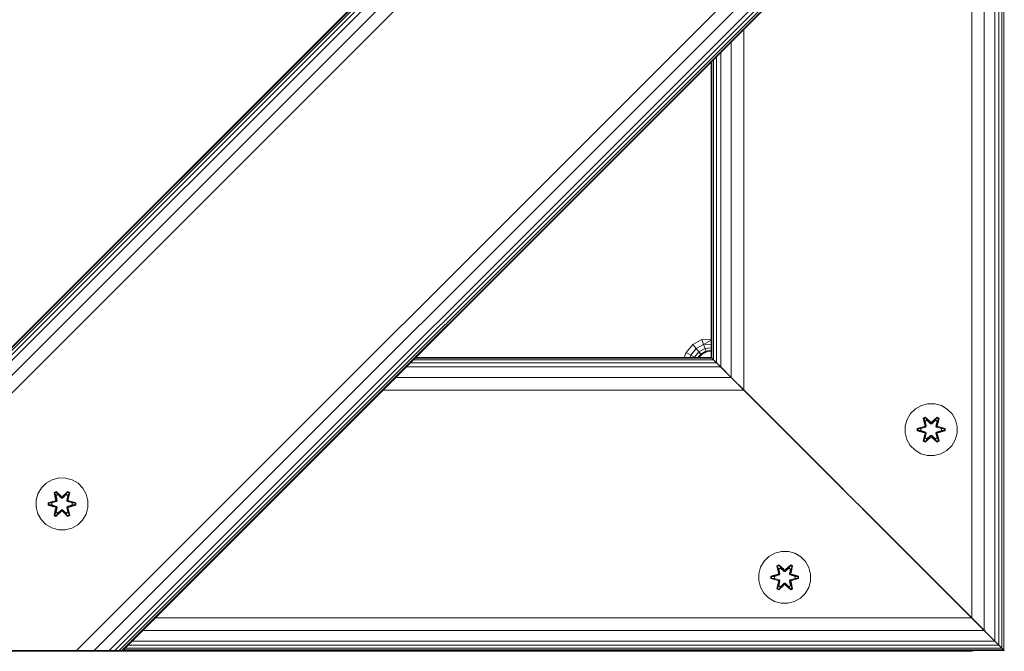
# Model space of a CAD drawing. Units: millimetres. Extents: x 1746 to 578302, y -1972 to 596964.
# Drawn here: x 4576 to 4878, y 7580 to 7774 of the extents above; entities that cross this region are included whole.
import ezdxf

# ---------------------------------------------------------------- set-up
doc = ezdxf.new("R2010")
doc.units = ezdxf.units.MM
doc.layers.add('Контур', color=7, linetype='Continuous', lineweight=15)

msp = doc.modelspace()

# ---------------------------------------------------------------- linework, layer by layer
at = {"layer": 'Контур'}
for p, q in [((4480.347, 7580.002), (4878.3, 7977.954)), ((4480.619, 7580.002), (4878.3, 7977.682)), ((4481.423, 7580.002), (4878.3, 7976.878)), ((4482.73, 7580.002), (4878.3, 7975.571)), ((4484.489, 7580.002), (4878.3, 7973.812)), ((4489.077, 7580.002), (4878.3, 7969.224)), ((4494.489, 7580.002), (4878.3, 7963.812)), ((4593.484, 7580.002), (4878.3, 7864.817)), ((4598.896, 7580.002), (4878.3, 7859.405)), ((4603.484, 7580.002), (4878.3, 7854.817)), ((4605.243, 7580.002), (4878.3, 7853.058)), ((4606.55, 7580.002), (4878.3, 7851.752)), ((4607.354, 7580.002), (4878.3, 7850.947)), ((4607.626, 7580.002), (4878.3, 7850.675)), ((4876.614, 7581.687), (4876.614, 7848.99)), ((4877.538, 7580.763), (4877.538, 7849.914)), ((4878.107, 7580.194), (4878.107, 7850.483)), ((4875.371, 7582.931), (4875.371, 7847.746)), ((4872.126, 7586.175), (4872.126, 7844.502)), ((4868.3, 7590.002), (4868.3, 7840.675)), ((4798.3, 7660.002), (4798.3, 7770.675)), ((4794.473, 7663.829), (4794.473, 7766.848)), ((4791.229, 7667.073), (4791.229, 7763.604)), ((4788.3, 7670.002), (4788.3, 7760.675)), ((4788.492, 7669.81), (4788.492, 7760.867)), ((4789.061, 7669.241), (4789.061, 7761.436)), ((4789.985, 7668.316), (4789.985, 7762.36)), ((4782.645, 7673.97), (4785.391, 7675.555)), ((4785.95, 7674.022), (4785.391, 7675.555)), ((4788.3, 7675.438), (4785.391, 7675.555)), ((4780.606, 7671.54), (4782.645, 7673.97)), ((4782.019, 7670.724), (4783.694, 7672.72)), ((4783.694, 7672.72), (4782.645, 7673.97)), ((4783.694, 7672.72), (4785.95, 7674.022)), ((4784.549, 7671.7), (4783.694, 7672.72)), ((4784.549, 7671.7), (4786.404, 7672.772)), ((4788.3, 7675.311), (4785.95, 7674.022)), ((4788.3, 7674.034), (4785.95, 7674.022)), ((4786.404, 7672.772), (4785.95, 7674.022)), ((4788.3, 7672.913), (4786.404, 7672.772)), ((4786.701, 7671.956), (4786.404, 7672.772)), ((4788.492, 7669.809), (4697.434, 7669.809)), ((4788.3, 7670.002), (4697.626, 7670.002)), ((4778.994, 7670.002), (4779.004, 7670.064)), ((4780.046, 7670.002), (4780.606, 7671.54)), ((4782.019, 7670.724), (4780.606, 7671.54)), ((4781.756, 7670.002), (4782.019, 7670.724)), ((4783.171, 7670.059), (4782.019, 7670.724)), ((4783.151, 7670.002), (4783.171, 7670.059)), ((4783.171, 7670.059), (4784.549, 7671.7)), ((4783.271, 7670.002), (4783.171, 7670.059)), ((4784.239, 7670.002), (4785.107, 7671.035)), ((4784.52, 7670.002), (4785.107, 7671.035)), ((4785.107, 7671.035), (4784.549, 7671.7)), ((4785.576, 7671.019), (4784.558, 7670.002)), ((4785.107, 7671.035), (4786.701, 7671.956)), ((4785.576, 7671.019), (4785.107, 7671.035)), ((4786.97, 7671.73), (4785.576, 7671.019)), ((4788.3, 7672.188), (4786.701, 7671.956)), ((4786.97, 7671.73), (4786.701, 7671.956)), ((4788.3, 7671.94), (4786.97, 7671.73)), ((4788.3, 7670.002), (4788.492, 7669.81)), ((4788.3, 7670.002), (4788.3, 7670.002)), ((4788.492, 7669.81), (4788.3, 7670.002)), ((4788.3, 7670.002), (4788.327, 7669.975)), ((4788.3, 7670.002), (4788.324, 7669.978)), ((4788.3, 7670.002), (4788.492, 7669.809)), ((4788.492, 7669.809), (4788.3, 7670.002)), ((4794.473, 7663.828), (4788.3, 7670.002)), ((4789.061, 7669.241), (4788.492, 7669.81)), ((4789.84, 7668.462), (4788.492, 7669.81)), ((4788.492, 7669.809), (4789.061, 7669.24)), ((4788.896, 7669.405), (4788.492, 7669.809)), ((4788.492, 7669.809), (4789.985, 7668.316)), ((4788.492, 7669.809), (4792.777, 7665.524)), ((4791.229, 7667.073), (4694.697, 7667.073)), ((4789.985, 7668.316), (4695.941, 7668.316)), ((4789.061, 7669.24), (4696.865, 7669.24)), ((4789.985, 7668.316), (4789.061, 7669.241)), ((4789.061, 7669.24), (4789.985, 7668.316)), ((4789.586, 7668.715), (4789.985, 7668.316)), ((4789.985, 7668.317), (4789.985, 7668.317)), ((4789.985, 7668.316), (4791.229, 7667.073)), ((4791.229, 7667.073), (4789.985, 7668.316)), ((4789.985, 7668.316), (4791.229, 7667.073)), ((4789.985, 7668.316), (4792.31, 7665.991)), ((4791.229, 7667.073), (4794.473, 7663.829)), ((4794.473, 7663.829), (4791.229, 7667.073)), ((4791.229, 7667.073), (4794.473, 7663.828)), ((4791.409, 7666.892), (4791.409, 7666.892)), ((4794.473, 7663.828), (4691.453, 7663.828)), ((4794.473, 7663.829), (4797.178, 7661.124)), ((4798.3, 7660.002), (4794.473, 7663.829)), ((4794.473, 7663.828), (4798.3, 7660.002)), ((4797.204, 7661.097), (4794.473, 7663.828)), ((4796.612, 7661.69), (4828.3, 7630.002)), ((4796.741, 7661.56), (4829.764, 7628.537)), ((4797.055, 7661.247), (4828.68, 7629.621)), ((4798.3, 7660.002), (4687.626, 7660.002)), ((4868.3, 7590.002), (4798.3, 7660.002)), ((4798.3, 7660.002), (4868.3, 7590.002)), ((4852.831, 7655.281), (4851.007, 7654.249)), ((4854.859, 7655.805), (4852.831, 7655.281)), ((4856.954, 7655.787), (4854.859, 7655.805)), ((4858.973, 7655.227), (4856.954, 7655.787)), ((4860.778, 7654.164), (4858.973, 7655.227)), ((4849.513, 7652.78), (4848.449, 7650.975)), ((4851.007, 7654.249), (4849.513, 7652.78)), ((4853.415, 7651.359), (4854.007, 7651.7)), ((4853.415, 7651.359), (4853.894, 7649.217)), ((4853.515, 7651.239), (4853.415, 7651.359)), ((4853.515, 7651.239), (4854.056, 7651.551)), ((4853.567, 7651.163), (4854.094, 7651.468)), ((4854.007, 7651.7), (4855.623, 7650.212)), ((4854.056, 7651.551), (4854.007, 7651.7)), ((4855.657, 7650.014), (4854.056, 7651.551)), ((4854.056, 7651.551), (4855.623, 7650.212)), ((4854.056, 7651.551), (4854.094, 7651.468)), ((4854.525, 7650.713), (4854.094, 7651.468)), ((4855.657, 7650.014), (4854.094, 7651.468)), ((4857.62, 7651.55), (4856.017, 7650.014)), ((4856.017, 7650.014), (4857.581, 7651.467)), ((4856.059, 7650.211), (4857.674, 7651.697)), ((4857.62, 7651.55), (4856.059, 7650.211)), ((4857.149, 7650.713), (4857.581, 7651.467)), ((4857.62, 7651.55), (4857.581, 7651.467)), ((4857.581, 7651.467), (4858.108, 7651.163)), ((4857.62, 7651.55), (4857.674, 7651.697)), ((4857.62, 7651.55), (4858.161, 7651.237)), ((4857.674, 7651.697), (4858.266, 7651.354)), ((4858.266, 7651.354), (4857.785, 7649.211)), ((4858.161, 7651.237), (4858.266, 7651.354)), ((4862.247, 7652.669), (4860.778, 7654.164)), ((4863.279, 7650.846), (4862.247, 7652.669)), ((4847.889, 7648.956), (4847.871, 7646.861)), ((4848.449, 7650.975), (4847.889, 7648.956)), ((4851.579, 7648.185), (4853.675, 7648.84)), ((4851.732, 7648.153), (4853.675, 7648.84)), ((4853.864, 7648.771), (4851.732, 7648.153)), ((4853.864, 7648.771), (4851.821, 7648.144)), ((4854.166, 7648.596), (4852.653, 7648.135)), ((4854.175, 7648.591), (4852.676, 7648.135)), ((4853.515, 7651.239), (4853.894, 7649.217)), ((4853.515, 7651.239), (4854.044, 7649.083)), ((4853.515, 7651.239), (4853.567, 7651.163)), ((4854.005, 7650.412), (4853.567, 7651.163)), ((4854.044, 7649.083), (4853.567, 7651.163)), ((4853.864, 7648.771), (4854.044, 7649.083)), ((4853.864, 7648.771), (4853.891, 7648.755)), ((4854.166, 7648.596), (4853.891, 7648.755)), ((4854.005, 7650.412), (4854.525, 7650.713)), ((4854.005, 7650.412), (4854.347, 7648.907)), ((4854.016, 7650.392), (4854.005, 7650.412)), ((4854.016, 7650.392), (4854.537, 7650.692)), ((4854.016, 7650.392), (4854.355, 7648.903)), ((4854.044, 7649.083), (4854.071, 7649.067)), ((4854.347, 7648.907), (4854.071, 7649.067)), ((4854.166, 7648.596), (4854.347, 7648.907)), ((4854.166, 7648.596), (4854.175, 7648.591)), ((4854.355, 7648.903), (4854.175, 7648.591)), ((4854.355, 7648.903), (4854.347, 7648.907)), ((4855.657, 7649.664), (4854.525, 7650.713)), ((4854.537, 7650.692), (4854.525, 7650.713)), ((4855.657, 7649.655), (4854.537, 7650.692)), ((4855.657, 7650.014), (4856.017, 7650.014)), ((4855.657, 7650.014), (4855.657, 7649.982)), ((4855.657, 7649.664), (4855.657, 7649.982)), ((4855.657, 7649.664), (4856.018, 7649.664)), ((4855.657, 7649.664), (4855.657, 7649.655)), ((4856.018, 7649.655), (4855.657, 7649.655)), ((4856.017, 7650.014), (4856.017, 7649.982)), ((4856.018, 7649.664), (4856.017, 7649.982)), ((4857.149, 7650.713), (4856.018, 7649.664)), ((4857.137, 7650.692), (4856.018, 7649.655)), ((4856.018, 7649.655), (4856.018, 7649.664)), ((4857.137, 7650.692), (4857.149, 7650.713)), ((4857.137, 7650.692), (4857.658, 7650.392)), ((4857.149, 7650.713), (4857.67, 7650.412)), ((4857.319, 7648.903), (4857.658, 7650.392)), ((4857.327, 7648.907), (4857.319, 7648.903)), ((4857.5, 7648.591), (4857.319, 7648.903)), ((4857.327, 7648.907), (4857.67, 7650.412)), ((4857.327, 7648.907), (4857.603, 7649.067)), ((4857.327, 7648.907), (4857.508, 7648.596)), ((4857.5, 7648.591), (4857.508, 7648.596)), ((4858.998, 7648.135), (4857.5, 7648.591)), ((4857.508, 7648.596), (4857.783, 7648.755)), ((4859.022, 7648.135), (4857.508, 7648.596)), ((4857.631, 7649.083), (4857.603, 7649.067)), ((4857.631, 7649.083), (4858.161, 7651.237)), ((4857.631, 7649.083), (4858.108, 7651.163)), ((4857.631, 7649.083), (4857.811, 7648.771)), ((4857.658, 7650.392), (4857.67, 7650.412)), ((4857.67, 7650.412), (4858.108, 7651.163)), ((4857.811, 7648.771), (4857.783, 7648.755)), ((4858.161, 7651.237), (4857.785, 7649.211)), ((4859.942, 7648.15), (4857.811, 7648.771)), ((4857.811, 7648.771), (4859.853, 7648.143)), ((4858.002, 7648.833), (4860.097, 7648.177)), ((4859.942, 7648.15), (4858.002, 7648.833)), ((4858.161, 7651.237), (4858.108, 7651.163)), ((4863.803, 7648.817), (4863.279, 7650.846)), ((4863.785, 7646.722), (4863.803, 7648.817)), ((4847.871, 7646.861), (4848.396, 7644.833)), ((4851.578, 7647.501), (4851.579, 7648.185)), ((4851.732, 7647.528), (4851.578, 7647.501)), ((4853.672, 7646.845), (4851.578, 7647.501)), ((4851.732, 7648.153), (4851.579, 7648.185)), ((4851.732, 7647.528), (4851.732, 7648.153)), ((4851.732, 7648.153), (4851.821, 7648.144)), ((4851.732, 7647.528), (4851.821, 7647.535)), ((4851.732, 7647.528), (4853.672, 7646.845)), ((4851.732, 7647.528), (4853.864, 7646.908)), ((4852.653, 7648.135), (4851.821, 7648.144)), ((4851.821, 7647.535), (4851.821, 7648.144)), ((4852.653, 7647.543), (4851.821, 7647.535)), ((4853.864, 7646.908), (4851.821, 7647.535)), ((4852.676, 7648.135), (4852.653, 7648.135)), ((4852.653, 7647.543), (4854.166, 7647.083)), ((4852.676, 7647.543), (4852.653, 7647.543)), ((4852.676, 7647.543), (4852.676, 7648.135)), ((4852.676, 7647.543), (4854.175, 7647.087)), ((4853.408, 7644.324), (4853.889, 7646.468)), ((4854.044, 7646.596), (4853.513, 7644.441)), ((4853.513, 7644.441), (4853.889, 7646.468)), ((4854.044, 7646.596), (4853.566, 7644.516)), ((4853.864, 7646.908), (4853.891, 7646.924)), ((4854.044, 7646.596), (4853.864, 7646.908)), ((4854.166, 7647.083), (4853.891, 7646.924)), ((4855.616, 7645.467), (4854, 7643.981)), ((4854.347, 7646.771), (4854.005, 7645.266)), ((4854.016, 7645.286), (4854.005, 7645.266)), ((4854.016, 7645.286), (4854.355, 7646.776)), ((4854.016, 7645.286), (4854.537, 7644.986)), ((4854.044, 7646.596), (4854.071, 7646.612)), ((4854.054, 7644.128), (4855.657, 7645.664)), ((4854.054, 7644.128), (4855.616, 7645.467)), ((4854.347, 7646.771), (4854.071, 7646.612)), ((4855.657, 7645.664), (4854.093, 7644.211)), ((4854.175, 7647.087), (4854.166, 7647.083)), ((4854.347, 7646.771), (4854.166, 7647.083)), ((4854.175, 7647.087), (4854.355, 7646.776)), ((4854.347, 7646.771), (4854.355, 7646.776)), ((4854.525, 7644.966), (4855.657, 7646.014)), ((4855.657, 7646.024), (4854.537, 7644.986)), ((4856.018, 7646.024), (4855.657, 7646.024)), ((4855.657, 7646.024), (4855.657, 7646.014)), ((4856.018, 7646.014), (4855.657, 7646.014)), ((4855.657, 7646.014), (4855.657, 7645.696)), ((4855.657, 7645.664), (4855.657, 7645.696)), ((4856.017, 7645.664), (4855.657, 7645.664)), ((4856.018, 7646.014), (4856.017, 7645.696)), ((4856.017, 7645.664), (4856.017, 7645.696)), ((4856.017, 7645.664), (4857.618, 7644.127)), ((4856.017, 7645.664), (4857.58, 7644.211)), ((4856.018, 7646.024), (4856.018, 7646.014)), ((4856.018, 7646.024), (4857.137, 7644.986)), ((4856.018, 7646.014), (4857.149, 7644.966)), ((4857.667, 7643.978), (4856.051, 7645.466)), ((4857.618, 7644.127), (4856.051, 7645.466)), ((4857.137, 7644.986), (4857.658, 7645.286)), ((4857.319, 7646.776), (4857.5, 7647.087)), ((4857.319, 7646.776), (4857.327, 7646.771)), ((4857.319, 7646.776), (4857.658, 7645.286)), ((4857.508, 7647.083), (4857.327, 7646.771)), ((4857.327, 7646.771), (4857.603, 7646.612)), ((4857.67, 7645.266), (4857.327, 7646.771)), ((4857.5, 7647.087), (4858.998, 7647.543)), ((4857.508, 7647.083), (4857.5, 7647.087)), ((4857.508, 7647.083), (4859.022, 7647.543)), ((4857.508, 7647.083), (4857.783, 7646.924)), ((4857.631, 7646.596), (4857.603, 7646.612)), ((4857.811, 7646.908), (4857.631, 7646.596)), ((4858.159, 7644.439), (4857.631, 7646.596)), ((4857.631, 7646.596), (4858.107, 7644.515)), ((4857.67, 7645.266), (4857.658, 7645.286)), ((4857.781, 7646.461), (4858.26, 7644.319)), ((4858.159, 7644.439), (4857.781, 7646.461)), ((4857.811, 7646.908), (4857.783, 7646.924)), ((4857.811, 7646.908), (4859.853, 7647.534)), ((4857.811, 7646.908), (4859.942, 7647.525)), ((4859.942, 7647.525), (4857.999, 7646.838)), ((4860.096, 7647.493), (4857.999, 7646.838)), ((4858.998, 7648.135), (4859.022, 7648.135)), ((4858.998, 7648.135), (4858.998, 7647.543)), ((4858.998, 7647.543), (4859.022, 7647.543)), ((4859.022, 7648.135), (4859.853, 7648.143)), ((4859.022, 7647.543), (4859.853, 7647.534)), ((4859.942, 7648.15), (4859.853, 7648.143)), ((4859.853, 7648.143), (4859.853, 7647.534)), ((4859.942, 7647.525), (4859.853, 7647.534)), ((4859.942, 7648.15), (4860.097, 7648.177)), ((4859.942, 7648.15), (4859.942, 7647.525)), ((4859.942, 7647.525), (4860.096, 7647.493)), ((4860.097, 7648.177), (4860.096, 7647.493)), ((4863.225, 7644.703), (4863.785, 7646.722)), ((4848.396, 7644.833), (4849.427, 7643.009)), ((4849.427, 7643.009), (4850.896, 7641.515)), ((4853.513, 7644.441), (4853.408, 7644.324)), ((4854, 7643.981), (4853.408, 7644.324)), ((4853.513, 7644.441), (4853.566, 7644.516)), ((4854.054, 7644.128), (4853.513, 7644.441)), ((4854.005, 7645.266), (4853.566, 7644.516)), ((4854.093, 7644.211), (4853.566, 7644.516)), ((4854.054, 7644.128), (4854, 7643.981)), ((4854.525, 7644.966), (4854.005, 7645.266)), ((4854.054, 7644.128), (4854.093, 7644.211)), ((4854.525, 7644.966), (4854.093, 7644.211)), ((4854.525, 7644.966), (4854.537, 7644.986)), ((4857.137, 7644.986), (4857.149, 7644.966)), ((4857.67, 7645.266), (4857.149, 7644.966)), ((4857.149, 7644.966), (4857.58, 7644.211)), ((4858.107, 7644.515), (4857.58, 7644.211)), ((4857.618, 7644.127), (4857.58, 7644.211)), ((4858.159, 7644.439), (4857.618, 7644.127)), ((4857.618, 7644.127), (4857.667, 7643.978)), ((4858.26, 7644.319), (4857.667, 7643.978)), ((4857.67, 7645.266), (4858.107, 7644.515)), ((4858.159, 7644.439), (4858.107, 7644.515)), ((4858.159, 7644.439), (4858.26, 7644.319)), ((4860.667, 7641.429), (4862.162, 7642.898)), ((4862.162, 7642.898), (4863.225, 7644.703)), ((4850.896, 7641.515), (4852.701, 7640.451)), ((4854.72, 7639.891), (4852.701, 7640.451)), ((4854.72, 7639.891), (4856.815, 7639.873)), ((4856.815, 7639.873), (4858.844, 7640.398)), ((4858.844, 7640.398), (4860.667, 7641.429)), ((4584.147, 7631.431), (4582.653, 7629.963)), ((4585.97, 7632.463), (4584.147, 7631.431)), ((4587.999, 7632.988), (4585.97, 7632.463)), ((4590.094, 7632.969), (4587.999, 7632.988)), ((4592.113, 7632.409), (4590.094, 7632.969)), ((4593.918, 7631.346), (4592.113, 7632.409)), ((4595.387, 7629.852), (4593.918, 7631.346)), ((4581.589, 7628.158), (4581.029, 7626.138)), ((4582.653, 7629.963), (4581.589, 7628.158)), ((4586.554, 7628.542), (4587.147, 7628.883)), ((4586.554, 7628.542), (4587.034, 7626.399)), ((4586.655, 7628.421), (4586.554, 7628.542)), ((4586.655, 7628.421), (4587.196, 7628.733)), ((4586.655, 7628.421), (4587.034, 7626.399)), ((4586.655, 7628.421), (4587.184, 7626.265)), ((4586.655, 7628.421), (4586.707, 7628.345)), ((4586.707, 7628.345), (4587.234, 7628.65)), ((4587.145, 7627.595), (4586.707, 7628.345)), ((4587.184, 7626.265), (4586.707, 7628.345)), ((4587.145, 7627.595), (4587.665, 7627.895)), ((4587.145, 7627.595), (4587.487, 7626.09)), ((4587.156, 7627.574), (4587.145, 7627.595)), ((4587.147, 7628.883), (4588.763, 7627.394)), ((4587.196, 7628.733), (4587.147, 7628.883)), ((4587.156, 7627.574), (4587.677, 7627.875)), ((4587.156, 7627.574), (4587.495, 7626.085)), ((4588.797, 7627.196), (4587.196, 7628.733)), ((4587.196, 7628.733), (4588.763, 7627.394)), ((4587.196, 7628.733), (4587.234, 7628.65)), ((4587.665, 7627.895), (4587.234, 7628.65)), ((4588.797, 7627.196), (4587.234, 7628.65)), ((4588.797, 7626.846), (4587.665, 7627.895)), ((4587.677, 7627.875), (4587.665, 7627.895)), ((4588.797, 7626.837), (4587.677, 7627.875)), ((4588.797, 7627.196), (4589.157, 7627.196)), ((4588.797, 7627.196), (4588.797, 7627.165)), ((4588.797, 7626.846), (4588.797, 7627.165)), ((4590.76, 7628.732), (4589.157, 7627.196)), ((4589.157, 7627.196), (4590.721, 7628.649)), ((4590.289, 7627.895), (4589.157, 7626.846)), ((4590.277, 7627.875), (4589.157, 7626.837)), ((4589.157, 7627.196), (4589.157, 7627.165)), ((4589.157, 7626.846), (4589.157, 7627.165)), ((4589.198, 7627.393), (4590.814, 7628.879)), ((4590.76, 7628.732), (4589.198, 7627.393)), ((4590.277, 7627.875), (4590.289, 7627.895)), ((4590.277, 7627.875), (4590.798, 7627.574)), ((4590.289, 7627.895), (4590.721, 7628.649)), ((4590.289, 7627.895), (4590.809, 7627.595)), ((4590.459, 7626.085), (4590.798, 7627.574)), ((4590.467, 7626.09), (4590.809, 7627.595)), ((4590.76, 7628.732), (4590.721, 7628.649)), ((4590.721, 7628.649), (4591.248, 7628.345)), ((4590.76, 7628.732), (4590.814, 7628.879)), ((4590.76, 7628.732), (4591.301, 7628.42)), ((4590.77, 7626.265), (4591.301, 7628.42)), ((4590.77, 7626.265), (4591.248, 7628.345)), ((4590.798, 7627.574), (4590.809, 7627.595)), ((4590.809, 7627.595), (4591.248, 7628.345)), ((4590.814, 7628.879), (4591.406, 7628.537)), ((4591.406, 7628.537), (4590.925, 7626.393)), ((4591.301, 7628.42), (4590.925, 7626.393)), ((4591.301, 7628.42), (4591.248, 7628.345)), ((4591.301, 7628.42), (4591.406, 7628.537)), ((4596.418, 7628.028), (4595.387, 7629.852)), ((4596.943, 7626), (4596.418, 7628.028)), ((4828.3, 7630.002), (4828.3, 7630.002)), ((4828.601, 7629.7), (4828.601, 7629.7)), ((4828.68, 7629.621), (4829.142, 7629.159)), ((4829.142, 7629.159), (4829.397, 7628.905)), ((4829.469, 7628.832), (4829.469, 7628.832)), ((4829.568, 7628.733), (4829.764, 7628.537)), ((4829.764, 7628.537), (4830.199, 7628.102)), ((4830.199, 7628.102), (4829.764, 7628.537)), ((4830.8, 7627.502), (4830.8, 7627.502)), ((4831.137, 7627.165), (4831.386, 7626.915)), ((4581.029, 7626.138), (4581.011, 7624.043)), ((4584.717, 7624.684), (4584.718, 7625.367)), ((4584.872, 7624.71), (4584.717, 7624.684)), ((4586.812, 7624.027), (4584.717, 7624.684)), ((4584.718, 7625.367), (4586.815, 7626.023)), ((4584.872, 7625.335), (4584.718, 7625.367)), ((4584.872, 7625.335), (4586.815, 7626.023)), ((4587.003, 7625.953), (4584.872, 7625.335)), ((4584.872, 7624.71), (4584.872, 7625.335)), ((4584.872, 7625.335), (4584.961, 7625.326)), ((4584.872, 7624.71), (4584.961, 7624.718)), ((4584.872, 7624.71), (4586.812, 7624.027)), ((4584.872, 7624.71), (4587.003, 7624.09)), ((4587.003, 7625.953), (4584.961, 7625.326)), ((4585.793, 7625.318), (4584.961, 7625.326)), ((4584.961, 7624.718), (4584.961, 7625.326)), ((4585.793, 7624.725), (4584.961, 7624.718)), ((4587.003, 7624.09), (4584.961, 7624.718)), ((4587.306, 7625.778), (4585.793, 7625.318)), ((4585.816, 7625.318), (4585.793, 7625.318)), ((4585.793, 7624.725), (4587.306, 7624.265)), ((4585.816, 7624.725), (4585.793, 7624.725)), ((4587.314, 7625.773), (4585.816, 7625.318)), ((4585.816, 7624.725), (4585.816, 7625.318)), ((4585.816, 7624.725), (4587.314, 7624.27)), ((4587.003, 7625.953), (4587.184, 7626.265)), ((4587.003, 7625.953), (4587.031, 7625.937)), ((4587.306, 7625.778), (4587.031, 7625.937)), ((4587.306, 7624.265), (4587.031, 7624.106)), ((4587.184, 7626.265), (4587.211, 7626.249)), ((4587.487, 7626.09), (4587.211, 7626.249)), ((4587.306, 7625.778), (4587.487, 7626.09)), ((4587.306, 7625.778), (4587.314, 7625.773)), ((4587.314, 7624.27), (4587.306, 7624.265)), ((4587.487, 7623.953), (4587.306, 7624.265)), ((4587.495, 7626.085), (4587.314, 7625.773)), ((4587.314, 7624.27), (4587.495, 7623.958)), ((4587.495, 7626.085), (4587.487, 7626.09)), ((4588.797, 7626.846), (4589.157, 7626.846)), ((4588.797, 7626.846), (4588.797, 7626.837)), ((4589.157, 7626.837), (4588.797, 7626.837)), ((4589.157, 7626.837), (4589.157, 7626.846)), ((4590.467, 7626.09), (4590.459, 7626.085)), ((4590.64, 7625.773), (4590.459, 7626.085)), ((4590.459, 7623.958), (4590.64, 7624.27)), ((4590.467, 7626.09), (4590.743, 7626.249)), ((4590.467, 7626.09), (4590.648, 7625.778)), ((4590.648, 7624.265), (4590.467, 7623.953)), ((4590.64, 7625.773), (4590.648, 7625.778)), ((4592.138, 7625.318), (4590.64, 7625.773)), ((4590.64, 7624.27), (4592.138, 7624.725)), ((4590.648, 7624.265), (4590.64, 7624.27)), ((4590.648, 7625.778), (4590.923, 7625.937)), ((4592.161, 7625.318), (4590.648, 7625.778)), ((4590.648, 7624.265), (4592.161, 7624.725)), ((4590.648, 7624.265), (4590.923, 7624.106)), ((4590.77, 7626.265), (4590.743, 7626.249)), ((4590.77, 7626.265), (4590.951, 7625.953)), ((4590.951, 7625.953), (4590.923, 7625.937)), ((4593.082, 7625.333), (4590.951, 7625.953)), ((4590.951, 7625.953), (4592.993, 7625.325)), ((4590.951, 7624.09), (4592.993, 7624.717)), ((4590.951, 7624.09), (4593.082, 7624.708)), ((4593.082, 7624.708), (4591.139, 7624.02)), ((4593.236, 7624.676), (4591.139, 7624.02)), ((4591.142, 7626.016), (4593.237, 7625.359)), ((4593.082, 7625.333), (4591.142, 7626.016)), ((4592.138, 7625.318), (4592.161, 7625.318)), ((4592.138, 7625.318), (4592.138, 7624.725)), ((4592.138, 7624.725), (4592.161, 7624.725)), ((4592.161, 7625.318), (4592.993, 7625.325)), ((4592.161, 7624.725), (4592.993, 7624.717)), ((4593.082, 7625.333), (4592.993, 7625.325)), ((4592.993, 7625.325), (4592.993, 7624.717)), ((4593.082, 7624.708), (4592.993, 7624.717)), ((4593.082, 7625.333), (4593.237, 7625.359)), ((4593.082, 7625.333), (4593.082, 7624.708)), ((4593.082, 7624.708), (4593.236, 7624.676)), ((4593.237, 7625.359), (4593.236, 7624.676)), ((4596.925, 7623.905), (4596.943, 7626)), ((4831.386, 7626.915), (4831.846, 7626.455)), ((4832.431, 7625.87), (4832.431, 7625.87)), ((4832.917, 7625.385), (4833.3, 7625.002)), ((4833.3, 7625.002), (4833.683, 7624.619)), ((4833.3, 7625.002), (4833.681, 7624.62)), ((4834.168, 7624.133), (4834.168, 7624.134)), ((4581.011, 7624.043), (4581.536, 7622.015)), ((4581.536, 7622.015), (4582.567, 7620.191)), ((4586.548, 7621.506), (4587.029, 7623.65)), ((4586.653, 7621.623), (4586.548, 7621.506)), ((4587.14, 7621.164), (4586.548, 7621.506)), ((4587.184, 7623.778), (4586.653, 7621.623)), ((4586.653, 7621.623), (4587.029, 7623.65)), ((4586.653, 7621.623), (4586.706, 7621.698)), ((4587.194, 7621.311), (4586.653, 7621.623)), ((4587.184, 7623.778), (4586.706, 7621.698)), ((4587.145, 7622.449), (4586.706, 7621.698)), ((4587.233, 7621.394), (4586.706, 7621.698)), ((4587.003, 7624.09), (4587.031, 7624.106)), ((4587.184, 7623.778), (4587.003, 7624.09)), ((4588.756, 7622.65), (4587.14, 7621.164)), ((4587.194, 7621.311), (4587.14, 7621.164)), ((4587.487, 7623.953), (4587.145, 7622.449)), ((4587.156, 7622.469), (4587.145, 7622.449)), ((4587.665, 7622.148), (4587.145, 7622.449)), ((4587.156, 7622.469), (4587.495, 7623.958)), ((4587.156, 7622.469), (4587.677, 7622.168)), ((4587.184, 7623.778), (4587.211, 7623.794)), ((4587.194, 7621.311), (4588.797, 7622.847)), ((4587.194, 7621.311), (4588.756, 7622.65)), ((4587.194, 7621.311), (4587.233, 7621.394)), ((4587.487, 7623.953), (4587.211, 7623.794)), ((4588.797, 7622.847), (4587.233, 7621.394)), ((4587.665, 7622.148), (4587.233, 7621.394)), ((4587.487, 7623.953), (4587.495, 7623.958)), ((4587.665, 7622.148), (4588.797, 7623.197)), ((4587.665, 7622.148), (4587.677, 7622.168)), ((4588.797, 7623.206), (4587.677, 7622.168)), ((4589.157, 7623.206), (4588.797, 7623.206)), ((4588.797, 7623.206), (4588.797, 7623.197)), ((4589.157, 7623.197), (4588.797, 7623.197)), ((4588.797, 7623.197), (4588.797, 7622.878)), ((4588.797, 7622.847), (4588.797, 7622.878)), ((4589.157, 7622.847), (4588.797, 7622.847)), ((4589.157, 7623.206), (4589.157, 7623.197)), ((4589.157, 7623.206), (4590.277, 7622.168)), ((4589.157, 7623.197), (4589.157, 7622.878)), ((4589.157, 7623.197), (4590.289, 7622.148)), ((4589.157, 7622.847), (4589.157, 7622.878)), ((4589.157, 7622.847), (4590.758, 7621.31)), ((4589.157, 7622.847), (4590.72, 7621.393)), ((4590.807, 7621.16), (4589.191, 7622.649)), ((4590.758, 7621.31), (4589.191, 7622.649)), ((4590.277, 7622.168), (4590.798, 7622.469)), ((4590.277, 7622.168), (4590.289, 7622.148)), ((4590.809, 7622.449), (4590.289, 7622.148)), ((4590.289, 7622.148), (4590.72, 7621.393)), ((4590.459, 7623.958), (4590.467, 7623.953)), ((4590.459, 7623.958), (4590.798, 7622.469)), ((4590.467, 7623.953), (4590.743, 7623.794)), ((4590.809, 7622.449), (4590.467, 7623.953)), ((4591.247, 7621.698), (4590.72, 7621.393)), ((4590.758, 7621.31), (4590.72, 7621.393)), ((4590.77, 7623.778), (4590.743, 7623.794)), ((4591.299, 7621.622), (4590.758, 7621.31)), ((4590.758, 7621.31), (4590.807, 7621.16)), ((4590.951, 7624.09), (4590.77, 7623.778)), ((4591.299, 7621.622), (4590.77, 7623.778)), ((4590.77, 7623.778), (4591.247, 7621.698)), ((4590.809, 7622.449), (4590.798, 7622.469)), ((4591.399, 7621.502), (4590.807, 7621.16)), ((4590.809, 7622.449), (4591.247, 7621.698)), ((4590.92, 7623.644), (4591.399, 7621.502)), ((4591.299, 7621.622), (4590.92, 7623.644)), ((4590.951, 7624.09), (4590.923, 7624.106)), ((4591.299, 7621.622), (4591.247, 7621.698)), ((4591.299, 7621.622), (4591.399, 7621.502)), ((4595.301, 7620.08), (4596.365, 7621.886)), ((4596.365, 7621.886), (4596.925, 7623.905)), ((4834.753, 7623.549), (4835.213, 7623.088)), ((4834.754, 7623.547), (4835.213, 7623.088)), ((4868.3, 7590.002), (4835.213, 7623.088)), ((4868.3, 7590.002), (4835.213, 7623.088)), ((4835.8, 7622.502), (4835.8, 7622.502)), ((4837.13, 7621.171), (4837.13, 7621.172)), ((4582.567, 7620.191), (4584.036, 7618.697)), ((4584.036, 7618.697), (4585.841, 7617.634)), ((4591.984, 7617.58), (4593.807, 7618.612)), ((4593.807, 7618.612), (4595.301, 7620.08)), ((4837.457, 7620.844), (4837.364, 7620.937)), ((4872.391, 7585.91), (4837.457, 7620.844)), ((4837.532, 7620.769), (4837.919, 7620.382)), ((4869.79, 7588.512), (4837.919, 7620.382)), ((4837.998, 7620.303), (4837.998, 7620.303)), ((4838.204, 7620.098), (4838.197, 7620.105)), ((4872.436, 7585.865), (4838.204, 7620.098)), ((4838.3, 7620.002), (4838.3, 7620.002)), ((4870.395, 7587.907), (4838.3, 7620.002)), ((4587.86, 7617.074), (4585.841, 7617.634)), ((4587.86, 7617.074), (4589.955, 7617.055)), ((4589.955, 7617.055), (4591.984, 7617.58)), ((4807.873, 7609.908), (4806.05, 7608.876)), ((4809.902, 7610.433), (4807.873, 7609.908)), ((4811.997, 7610.414), (4809.902, 7610.433)), ((4814.016, 7609.855), (4811.997, 7610.414)), ((4815.821, 7608.791), (4814.016, 7609.855)), ((4804.555, 7607.408), (4803.492, 7605.603)), ((4806.05, 7608.876), (4804.555, 7607.408)), ((4808.457, 7605.987), (4809.05, 7606.328)), ((4808.457, 7605.987), (4808.936, 7603.844)), ((4808.558, 7605.866), (4808.457, 7605.987)), ((4808.558, 7605.866), (4809.099, 7606.179)), ((4808.61, 7605.791), (4809.137, 7606.095)), ((4809.05, 7606.328), (4810.666, 7604.839)), ((4809.099, 7606.179), (4809.05, 7606.328)), ((4810.7, 7604.641), (4809.099, 7606.179)), ((4809.099, 7606.179), (4810.666, 7604.839)), ((4809.099, 7606.179), (4809.137, 7606.095)), ((4809.568, 7605.34), (4809.137, 7606.095)), ((4810.7, 7604.641), (4809.137, 7606.095)), ((4812.663, 7606.178), (4811.06, 7604.641)), ((4811.06, 7604.641), (4812.623, 7606.095)), ((4811.101, 7604.838), (4812.717, 7606.325)), ((4812.663, 7606.178), (4811.101, 7604.838)), ((4812.192, 7605.34), (4812.623, 7606.095)), ((4812.663, 7606.178), (4812.623, 7606.095)), ((4812.623, 7606.095), (4813.151, 7605.79)), ((4812.663, 7606.178), (4812.717, 7606.325)), ((4812.663, 7606.178), (4813.204, 7605.865)), ((4812.717, 7606.325), (4813.309, 7605.982)), ((4813.309, 7605.982), (4812.828, 7603.838)), ((4813.204, 7605.865), (4813.309, 7605.982)), ((4817.29, 7607.297), (4815.821, 7608.791)), ((4818.321, 7605.473), (4817.29, 7607.297)), ((4802.932, 7603.584), (4802.914, 7601.489)), ((4803.492, 7605.603), (4802.932, 7603.584)), ((4806.621, 7602.813), (4808.718, 7603.468)), ((4806.775, 7602.781), (4808.718, 7603.468)), ((4808.906, 7603.398), (4806.775, 7602.781)), ((4808.906, 7603.398), (4806.864, 7602.771)), ((4809.209, 7603.223), (4807.695, 7602.763)), ((4809.217, 7603.219), (4807.719, 7602.763)), ((4808.558, 7605.866), (4808.936, 7603.844)), ((4808.558, 7605.866), (4809.086, 7603.71)), ((4808.558, 7605.866), (4808.61, 7605.791)), ((4809.047, 7605.04), (4808.61, 7605.791)), ((4809.086, 7603.71), (4808.61, 7605.791)), ((4808.906, 7603.398), (4809.086, 7603.71)), ((4808.906, 7603.398), (4808.934, 7603.382)), ((4809.209, 7603.223), (4808.934, 7603.382)), ((4809.047, 7605.04), (4809.568, 7605.34)), ((4809.047, 7605.04), (4809.39, 7603.535)), ((4809.059, 7605.019), (4809.047, 7605.04)), ((4809.059, 7605.019), (4809.579, 7605.32)), ((4809.059, 7605.019), (4809.398, 7603.53)), ((4809.086, 7603.71), (4809.114, 7603.694)), ((4809.39, 7603.535), (4809.114, 7603.694)), ((4809.209, 7603.223), (4809.39, 7603.535)), ((4809.209, 7603.223), (4809.217, 7603.219)), ((4809.398, 7603.53), (4809.217, 7603.219)), ((4809.398, 7603.53), (4809.39, 7603.535)), ((4810.699, 7604.291), (4809.568, 7605.34)), ((4809.579, 7605.32), (4809.568, 7605.34)), ((4810.699, 7604.282), (4809.579, 7605.32)), ((4810.699, 7604.291), (4810.7, 7604.61)), ((4810.699, 7604.291), (4811.06, 7604.291)), ((4810.699, 7604.291), (4810.699, 7604.282)), ((4811.06, 7604.282), (4810.699, 7604.282)), ((4810.7, 7604.641), (4811.06, 7604.641)), ((4810.7, 7604.641), (4810.7, 7604.61)), ((4812.192, 7605.34), (4811.06, 7604.291)), ((4812.18, 7605.32), (4811.06, 7604.282)), ((4811.06, 7604.641), (4811.06, 7604.61)), ((4811.06, 7604.291), (4811.06, 7604.61)), ((4811.06, 7604.282), (4811.06, 7604.291)), ((4812.18, 7605.32), (4812.192, 7605.34)), ((4812.18, 7605.32), (4812.701, 7605.019)), ((4812.192, 7605.34), (4812.712, 7605.04)), ((4812.362, 7603.53), (4812.701, 7605.019)), ((4812.37, 7603.535), (4812.362, 7603.53)), ((4812.542, 7603.219), (4812.362, 7603.53)), ((4812.37, 7603.535), (4812.712, 7605.04)), ((4812.37, 7603.535), (4812.646, 7603.694)), ((4812.37, 7603.535), (4812.55, 7603.223)), ((4812.542, 7603.219), (4812.55, 7603.223)), ((4814.041, 7602.763), (4812.542, 7603.219)), ((4812.55, 7603.223), (4812.826, 7603.382)), ((4814.064, 7602.763), (4812.55, 7603.223)), ((4812.673, 7603.71), (4812.646, 7603.694)), ((4812.673, 7603.71), (4813.204, 7605.865)), ((4812.673, 7603.71), (4813.151, 7605.79)), ((4812.673, 7603.71), (4812.853, 7603.398)), ((4812.701, 7605.019), (4812.712, 7605.04)), ((4812.712, 7605.04), (4813.151, 7605.79)), ((4812.853, 7603.398), (4812.826, 7603.382)), ((4813.204, 7605.865), (4812.828, 7603.838)), ((4814.985, 7602.778), (4812.853, 7603.398)), ((4812.853, 7603.398), (4814.896, 7602.77)), ((4813.045, 7603.461), (4815.139, 7602.804)), ((4814.985, 7602.778), (4813.045, 7603.461)), ((4813.204, 7605.865), (4813.151, 7605.79)), ((4818.846, 7603.445), (4818.321, 7605.473)), ((4818.828, 7601.35), (4818.846, 7603.445)), ((4802.914, 7601.489), (4803.438, 7599.46)), ((4806.62, 7602.129), (4806.621, 7602.813)), ((4806.774, 7602.155), (4806.62, 7602.129)), ((4808.715, 7601.472), (4806.62, 7602.129)), ((4806.775, 7602.781), (4806.621, 7602.813)), ((4806.774, 7602.155), (4806.775, 7602.781)), ((4806.774, 7602.155), (4806.864, 7602.163)), ((4806.774, 7602.155), (4808.715, 7601.472)), ((4806.774, 7602.155), (4808.906, 7601.535)), ((4806.775, 7602.781), (4806.864, 7602.771)), ((4807.695, 7602.763), (4806.864, 7602.771)), ((4806.864, 7602.163), (4806.864, 7602.771)), ((4807.695, 7602.17), (4806.864, 7602.163)), ((4808.906, 7601.535), (4806.864, 7602.163)), ((4807.719, 7602.763), (4807.695, 7602.763)), ((4807.695, 7602.17), (4809.209, 7601.71)), ((4807.719, 7602.17), (4807.695, 7602.17)), ((4807.719, 7602.17), (4807.719, 7602.763)), ((4807.719, 7602.17), (4809.217, 7601.715)), ((4808.451, 7598.951), (4808.932, 7601.095)), ((4809.086, 7601.223), (4808.555, 7599.068)), ((4808.555, 7599.068), (4808.932, 7601.095)), ((4809.086, 7601.223), (4808.609, 7599.143)), ((4808.906, 7601.535), (4808.934, 7601.551)), ((4809.086, 7601.223), (4808.906, 7601.535)), ((4809.209, 7601.71), (4808.934, 7601.551)), ((4810.658, 7600.095), (4809.043, 7598.609)), ((4809.39, 7601.398), (4809.047, 7599.894)), ((4809.059, 7599.914), (4809.398, 7601.403)), ((4809.086, 7601.223), (4809.114, 7601.239)), ((4809.097, 7598.756), (4810.7, 7600.292)), ((4809.097, 7598.756), (4810.658, 7600.095)), ((4809.39, 7601.398), (4809.114, 7601.239)), ((4810.7, 7600.292), (4809.136, 7598.839)), ((4809.217, 7601.715), (4809.209, 7601.71)), ((4809.39, 7601.398), (4809.209, 7601.71)), ((4809.217, 7601.715), (4809.398, 7601.403)), ((4809.39, 7601.398), (4809.398, 7601.403)), ((4809.568, 7599.593), (4810.699, 7600.642)), ((4810.699, 7600.651), (4809.579, 7599.613)), ((4811.06, 7600.651), (4810.699, 7600.651)), ((4810.699, 7600.651), (4810.699, 7600.642)), ((4811.06, 7600.642), (4810.699, 7600.642)), ((4810.699, 7600.642), (4810.7, 7600.324)), ((4810.7, 7600.292), (4810.7, 7600.324)), ((4811.06, 7600.292), (4810.7, 7600.292)), ((4811.06, 7600.651), (4811.06, 7600.642)), ((4811.06, 7600.651), (4812.18, 7599.613)), ((4811.06, 7600.642), (4811.06, 7600.324)), ((4811.06, 7600.642), (4812.192, 7599.593)), ((4811.06, 7600.292), (4811.06, 7600.324)), ((4811.06, 7600.292), (4812.66, 7598.755)), ((4811.06, 7600.292), (4812.622, 7598.838)), ((4812.709, 7598.606), (4811.094, 7600.094)), ((4812.66, 7598.755), (4811.094, 7600.094)), ((4812.362, 7601.403), (4812.542, 7601.715)), ((4812.362, 7601.403), (4812.37, 7601.398)), ((4812.362, 7601.403), (4812.701, 7599.914)), ((4812.55, 7601.71), (4812.37, 7601.398)), ((4812.37, 7601.398), (4812.646, 7601.239)), ((4812.712, 7599.894), (4812.37, 7601.398)), ((4812.542, 7601.715), (4814.041, 7602.17)), ((4812.55, 7601.71), (4812.542, 7601.715)), ((4812.55, 7601.71), (4814.064, 7602.17)), ((4812.55, 7601.71), (4812.826, 7601.551)), ((4812.673, 7601.223), (4812.646, 7601.239)), ((4812.853, 7601.535), (4812.673, 7601.223)), ((4813.202, 7599.067), (4812.673, 7601.223)), ((4812.673, 7601.223), (4813.15, 7599.143)), ((4812.823, 7601.089), (4813.302, 7598.947)), ((4813.202, 7599.067), (4812.823, 7601.089)), ((4812.853, 7601.535), (4812.826, 7601.551)), ((4812.853, 7601.535), (4814.896, 7602.162)), ((4812.853, 7601.535), (4814.985, 7602.153)), ((4814.985, 7602.153), (4813.042, 7601.465)), ((4815.138, 7602.121), (4813.042, 7601.465)), ((4814.041, 7602.763), (4814.064, 7602.763)), ((4814.041, 7602.763), (4814.041, 7602.17)), ((4814.041, 7602.17), (4814.064, 7602.17)), ((4814.064, 7602.763), (4814.896, 7602.77)), ((4814.064, 7602.17), (4814.896, 7602.162)), ((4814.985, 7602.778), (4814.896, 7602.77)), ((4814.896, 7602.77), (4814.896, 7602.162)), ((4814.985, 7602.153), (4814.896, 7602.162)), ((4814.985, 7602.778), (4815.139, 7602.804)), ((4814.985, 7602.778), (4814.985, 7602.153)), ((4814.985, 7602.153), (4815.138, 7602.121)), ((4815.139, 7602.804), (4815.138, 7602.121)), ((4818.268, 7599.331), (4818.828, 7601.35)), ((4803.438, 7599.46), (4804.47, 7597.637)), ((4804.47, 7597.637), (4805.939, 7596.142)), ((4808.555, 7599.068), (4808.451, 7598.951)), ((4809.043, 7598.609), (4808.451, 7598.951)), ((4808.555, 7599.068), (4808.609, 7599.143)), ((4809.097, 7598.756), (4808.555, 7599.068)), ((4809.047, 7599.894), (4808.609, 7599.143)), ((4809.136, 7598.839), (4808.609, 7599.143)), ((4809.097, 7598.756), (4809.043, 7598.609)), ((4809.059, 7599.914), (4809.047, 7599.894)), ((4809.568, 7599.593), (4809.047, 7599.894)), ((4809.059, 7599.914), (4809.579, 7599.613)), ((4809.097, 7598.756), (4809.136, 7598.839)), ((4809.568, 7599.593), (4809.136, 7598.839)), ((4809.568, 7599.593), (4809.579, 7599.613)), ((4812.18, 7599.613), (4812.701, 7599.914)), ((4812.18, 7599.613), (4812.192, 7599.593)), ((4812.712, 7599.894), (4812.192, 7599.593)), ((4812.192, 7599.593), (4812.622, 7598.838)), ((4813.15, 7599.143), (4812.622, 7598.838)), ((4812.66, 7598.755), (4812.622, 7598.838)), ((4813.202, 7599.067), (4812.66, 7598.755)), ((4812.66, 7598.755), (4812.709, 7598.606)), ((4812.712, 7599.894), (4812.701, 7599.914)), ((4813.302, 7598.947), (4812.709, 7598.606)), ((4812.712, 7599.894), (4813.15, 7599.143)), ((4813.202, 7599.067), (4813.15, 7599.143)), ((4813.202, 7599.067), (4813.302, 7598.947)), ((4815.71, 7596.057), (4817.204, 7597.525)), ((4817.204, 7597.525), (4818.268, 7599.331)), ((4805.939, 7596.142), (4807.744, 7595.079)), ((4809.763, 7594.519), (4807.744, 7595.079)), ((4809.763, 7594.519), (4811.858, 7594.501)), ((4811.858, 7594.501), (4813.886, 7595.025)), ((4813.886, 7595.025), (4815.71, 7596.057)), ((4868.3, 7590.002), (4617.626, 7590.002)), ((4872.126, 7586.175), (4868.3, 7590.002)), ((4875.371, 7582.931), (4868.3, 7590.002)), ((4868.3, 7590.002), (4872.126, 7586.175)), ((4868.3, 7590.002), (4875.371, 7582.93)), ((4872.126, 7586.175), (4613.799, 7586.175)), ((4875.371, 7582.931), (4872.126, 7586.175)), ((4872.126, 7586.175), (4875.371, 7582.93)), ((4875.371, 7582.93), (4610.555, 7582.93)), ((4875.371, 7582.931), (4876.614, 7581.687)), ((4876.614, 7581.687), (4875.371, 7582.931)), ((4875.371, 7582.93), (4876.614, 7581.687)), ((4875.892, 7582.409), (4875.371, 7582.93)), ((4875.377, 7582.924), (4875.377, 7582.924)), ((4875.628, 7582.673), (4877.538, 7580.763)), ((4000.829, 7579.772), (4860.829, 7579.772)), ((4494.489, 7580.002), (4593.484, 7580.002)), ((4593.484, 7580.002), (4598.896, 7580.002)), ((4603.484, 7580.002), (4598.896, 7580.002)), ((4605.243, 7580.002), (4603.484, 7580.002)), ((4606.55, 7580.002), (4605.243, 7580.002)), ((4607.354, 7580.002), (4606.55, 7580.002)), ((4607.626, 7580.002), (4607.354, 7580.002)), ((4607.626, 7580.002), (4878.3, 7580.002)), ((4878.107, 7580.194), (4607.818, 7580.194)), ((4877.538, 7580.763), (4608.387, 7580.763)), ((4876.614, 7581.687), (4609.311, 7581.687)), ((4756.011, 7580.002), (4762.927, 7579.848)), ((4762.927, 7579.848), (4763.051, 7580.002)), ((4762.927, 7579.848), (4770.926, 7579.848)), ((4770.926, 7579.848), (4771.181, 7580.002)), ((4770.926, 7579.848), (4777.044, 7579.848)), ((4777.044, 7579.848), (4777.398, 7580.002)), ((4777.044, 7579.848), (4780.542, 7579.848)), ((4780.335, 7579.772), (4781.783, 7580.002)), ((4780.363, 7579.772), (4780.359, 7579.776)), ((4781.754, 7580.002), (4780.542, 7579.848)), ((4780.799, 7579.772), (4780.87, 7579.857)), ((4782.265, 7579.809), (4781.931, 7580.002)), ((4782.234, 7579.772), (4782.265, 7579.809)), ((4782.265, 7579.809), (4782.335, 7580.002)), ((4782.329, 7579.772), (4782.265, 7579.809)), ((4782.874, 7579.772), (4782.957, 7580.002)), ((4783.041, 7580.002), (4782.918, 7579.772)), ((4783.052, 7580.002), (4782.935, 7579.772)), ((4798.327, 7579.841), (4797.316, 7580.002)), ((4868.327, 7579.841), (4798.327, 7579.841)), ((4860.829, 7579.772), (4862.374, 7579.772)), ((4862.374, 7579.772), (4863.768, 7579.772)), ((4863.768, 7579.772), (4864.874, 7579.772)), ((4864.874, 7579.772), (4865.584, 7579.772)), ((4865.584, 7579.772), (4865.829, 7579.772)), ((4865.829, 7579.772), (4866.343, 7579.696)), ((4868.327, 7579.841), (4869.338, 7580.002)), ((4876.614, 7581.687), (4877.538, 7580.763)), ((4877.538, 7580.763), (4876.614, 7581.687)), ((4876.614, 7581.687), (4877.538, 7580.763)), ((4878.107, 7580.194), (4877.538, 7580.763)), ((4878.3, 7580.002), (4877.538, 7580.763)), ((4877.538, 7580.763), (4878.107, 7580.194)), ((4878.3, 7580.002), (4877.538, 7580.763)), ((4878.3, 7580.002), (4878.061, 7580.24)), ((4878.3, 7580.002), (4878.107, 7580.194)), ((4878.3, 7580.002), (4878.107, 7580.194)), ((4878.3, 7580.002), (4878.107, 7580.194)), ((4878.3, 7580.002), (4878.3, 7580.002))]:
    msp.add_line(p, q, dxfattribs=at)

doc.saveas('drawing.dxf')
